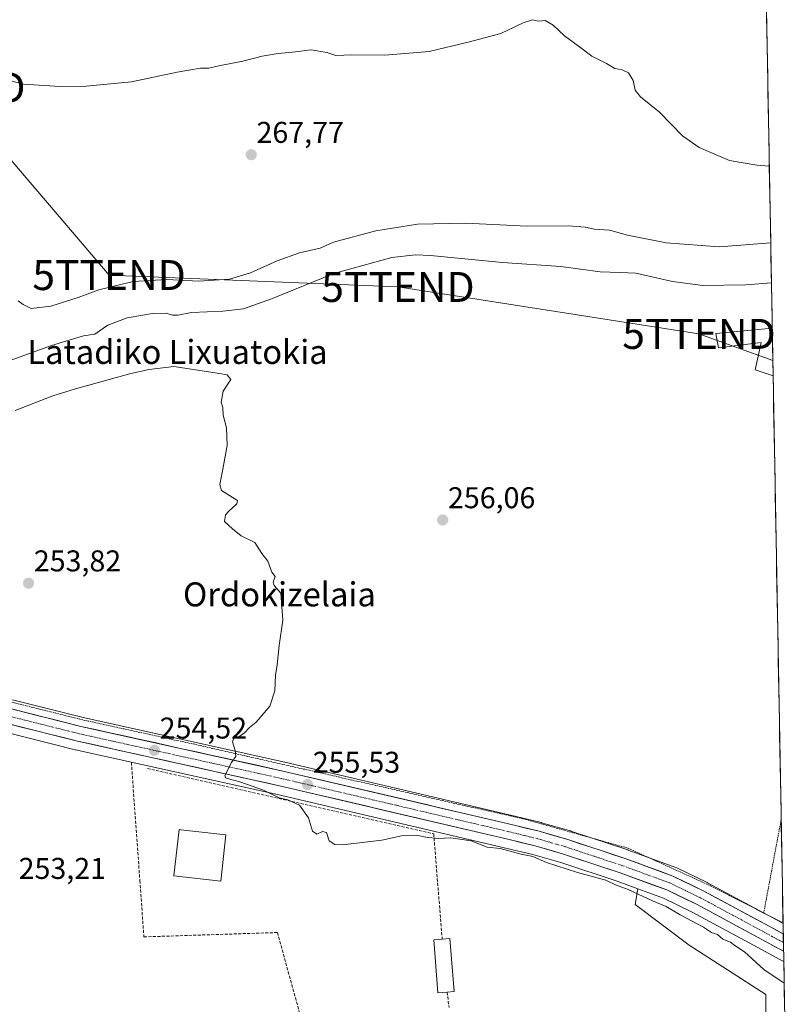
# Model space of a CAD drawing. Units: metres. Extents: x 620197 to 623625, y 4780389 to 4782763.
# Drawn here: x 623344 to 623600, y 4781879 to 4782207 of the extents above; entities that cross this region are included whole.
import ezdxf
from ezdxf.enums import TextEntityAlignment as Align

# ---------------------------------------------------------------- set-up
doc = ezdxf.new("R2010")
doc.units = ezdxf.units.M
doc.header["$MEASUREMENT"] = 0
for name, pattern in [('TRAZO_Y_PUNTO', [1, 0.5, -0.25, 0, -0.25]), ('TRAZOS', [0.75, 0.5, -0.25]), ('TRAZOSX2', [1.5, 1, -0.5])]:
    doc.linetypes.add(name, pattern=pattern)
doc.layers.get('0').update_dxf_attribs({"lineweight": 5})
for name, color, linetype, lineweight in [('Alambrada', 19, 'TRAZOS', 0), ('Arbolado forestal CxS', 92, 'Continuous', 0), ('Carretera de calzada única', 19, 'Continuous', 13), ('Carretera de calzada única Cxs', 19, 'Continuous', 13), ('Carretera de calzada única eje', 19, 'TRAZO_Y_PUNTO', 0), ('Carátula', 7, 'Continuous', 5), ('Curva de nivel normal', 36, 'Continuous', 0), ('Edificación', 1, 'Continuous', 13), ('Edificación Cxs', 1, 'Continuous', 13), ('Municipio CxS', 142, 'Continuous', 0), ('Muro lineal', 1, 'TRAZOSX2', 13), ('Núcleo urbano CxS', 19, 'Continuous', 0), ('Prado CxS', 92, 'Continuous', 0), ('Punto de cota en terreno', 7, 'Continuous', 0), ('Rótulo de punto de cota en terreno', 19, 'Continuous', 0), ('Tendido', 6, 'Continuous', 0), ('Texto cartográfico', 19, 'Continuous', 0), ('Torre de tendido puntual', 7, 'Continuous', 0)]:
    doc.layers.add(name, color=color, linetype=linetype, lineweight=lineweight)
doc.styles.add('Arial', font='txt', dxfattribs={"height": 0.2})

# ---------------------------------------------------------------- blocks, each defined once
blk = doc.blocks.new('*U206')
at = {"layer": 'Curva de nivel normal', "color": 36, "linetype": 'Continuous', "lineweight": 0}
blk.add_polyline3d([(623332.79, 4782189.03, 270), (623345.28, 4782185.9, 270), (623357.46, 4782185.08, 270), (623366.11, 4782185.14, 270), (623381.22, 4782186.65, 270), (623396.52, 4782189.9, 270), (623404.28, 4782191.19, 270), (623407.09, 4782191.23, 270), (623410.42, 4782192, 270), (623418.42, 4782193.51, 270), (623424.9, 4782195.17, 270), (623430.19, 4782196.1, 270), (623435.94, 4782196.58, 270), (623441.26, 4782197.3, 270), (623446.42, 4782196.4, 270), (623449.5, 4782195.4, 270), (623454.75, 4782195.61, 270), (623465.84, 4782195.57, 270), (623480.55, 4782196.76, 270), (623493.6, 4782199.82, 270), (623504.51, 4782202.7, 270), (623511.92, 4782206.35, 270), (623515.06, 4782207.3, 270), (623517.13, 4782206.9, 270), (623519.35, 4782207.12, 270), (623522, 4782205.56, 270), (623525.74, 4782201.97, 270), (623530.37, 4782198.6, 270), (623534.92, 4782195.15, 270), (623539.8, 4782192.7, 270), (623542.6, 4782191.07, 270), (623545, 4782190.64, 270), (623547.08, 4782189.68, 270), (623548.71, 4782187.06, 270), (623549.31, 4782183.88, 270), (623551.08, 4782181.65, 270), (623557.42, 4782176.49, 270), (623565.08, 4782168.66, 270), (623570.64, 4782164.7, 270), (623580.86, 4782160.42, 270), (623589.97, 4782158.87, 270), (623594.1, 4782158.45, 270)], dxfattribs=at)
blk = doc.blocks.new('*U219')
at = {"layer": 'Curva de nivel normal', "color": 36, "linetype": 'Continuous', "lineweight": 0}
blk.add_polyline3d([(623343.42, 4782113.53, 265), (623345.09, 4782112.31, 265), (623347.84, 4782110.95, 265), (623354.36, 4782111.79, 265), (623363.53, 4782114.69, 265), (623370.35, 4782117.25, 265), (623381.84, 4782120, 265), (623393.04, 4782120.64, 265), (623403.75, 4782120.14, 265), (623414, 4782120.82, 265), (623420.96, 4782122.86, 265), (623429.86, 4782126.9, 265), (623437.33, 4782129.55, 265), (623444.24, 4782131.12, 265), (623448.68, 4782133.16, 265), (623462.76, 4782136.89, 265), (623476.76, 4782139.09, 265), (623492.76, 4782139.43, 265), (623513.33, 4782138.48, 265), (623527.03, 4782138.53, 265), (623532.67, 4782138.12, 265), (623535.77, 4782137.47, 265), (623540.77, 4782137.19, 265), (623546.77, 4782135.49, 265), (623559.67, 4782132.94, 265), (623577.37, 4782131.6, 265), (623594.56747, 4782132.90536, 265)], dxfattribs=at)
blk = doc.blocks.new('5PATER')
at = {"layer": 'Carátula', "linetype": 'Continuous', "lineweight": 5}
h = blk.add_hatch(color=250, dxfattribs=at)
edge = h.paths.add_edge_path()
edge.add_ellipse((0, 0.01), major_axis=(-1.33, -1.34), ratio=0.999422, start_angle=0, end_angle=360)
blk = doc.blocks.new('5TTEND')
blk.add_text('5TTEND', height=10).set_placement((0, 0), align=Align.MIDDLE_CENTER)
blk = doc.blocks.new('*U238')
at = {"layer": 'Carretera de calzada única Cxs', "color": 19, "linetype": 'Continuous', "lineweight": 13}
blk.add_polyline3d([(623340.78, 4781977.51, 253.5), (623345.51, 4781976.33, 253.66), (623350.23, 4781975.14, 253.8), (623354.96, 4781973.96, 253.89), (623359.68, 4781972.77, 253.95), (623364.41, 4781971.59, 254.19), (623369.22, 4781970.53, 254.31), (623374.04, 4781969.46, 254.33), (623378.85, 4781968.4, 254.36), (623383.67, 4781967.33, 254.44), (623388.48, 4781966.27, 254.53), (623393.3, 4781965.2, 254.61), (623398.11, 4781964.14, 254.66), (623402.92, 4781963.08, 254.67), (623407.74, 4781962.01, 254.8), (623412.55, 4781960.95, 254.94), (623417.37, 4781959.88, 255.06), (623422.18, 4781958.82, 255.15), (623427, 4781957.75, 255.21), (623431.81, 4781956.69, 255.29), (623436.6, 4781955.57, 255.38), (623441.4, 4781954.45, 255.4), (623446.19, 4781953.32, 255.56), (623450.99, 4781952.2, 255.66), (623455.78, 4781951.08, 255.68), (623460.57, 4781949.96, 255.79), (623465.37, 4781948.84, 255.88), (623470.16, 4781947.72, 255.92), (623474.95, 4781946.59, 255.99), (623479.75, 4781945.47, 256.09), (623484.54, 4781944.35, 256.16), (623489.34, 4781943.23, 256.22), (623494.13, 4781942.11, 256.33), (623498.92, 4781940.98, 256.42), (623503.72, 4781939.86, 256.46), (623508.51, 4781938.74, 256.44), (623512.9, 4781937.66, 256.4), (623517.28, 4781936.58, 256.49), (623522.08, 4781935.2, 256.6), (623526.88, 4781933.82, 256.49), (623530.7, 4781932.56, 256.71), (623534.51, 4781931.3, 256.74), (623538.33, 4781930.04, 256.76), (623542.14, 4781928.78, 256.76), (623545.96, 4781927.52, 256.62), (623549.95, 4781926.06, 256.73), (623553.94, 4781924.6, 256.78), (623557.92, 4781923.13, 256.71), (623561.91, 4781921.67, 256.76), (623565.29, 4781920.04, 256.87), (623568.67, 4781918.4, 256.9), (623572.05, 4781916.77, 256.94), (623576.45, 4781914.4, 257.13), (623580.85, 4781912.03, 257.14), (623585.25, 4781909.66, 257.28), (623589.65, 4781907.29, 257.37), (623594.05, 4781904.92, 257.43), (623596.4, 4781903.64, 257.39), (623598.75, 4781902.36, 257.42), (623598.86, 4781896.55, 257.53), (623595.26, 4781898.52, 257.5), (623591.65, 4781900.48, 257.36), (623587.27, 4781902.84, 257.31), (623582.89, 4781905.19, 257.19), (623578.51, 4781907.55, 256.76), (623574.13, 4781909.9, 256.84), (623569.75, 4781912.26, 256.8), (623566.48, 4781913.84, 256.95), (623563.21, 4781915.43, 256.79), (623559.94, 4781917.01, 256.73), (623556.03, 4781918.44, 256.85), (623552.12, 4781919.88, 256.73), (623548.21, 4781921.31, 256.32), (623544.3, 4781922.74, 256.39), (623539.57, 4781924.3, 256.53), (623534.85, 4781925.87, 256.37), (623530.12, 4781927.43, 256.38), (623525.39, 4781928.99, 256.6), (623520.68, 4781930.35, 256.41), (623515.97, 4781931.7, 255.89), (623511.65, 4781932.76, 256.19), (623507.33, 4781933.82, 256.45), (623502.54, 4781934.94, 256.46), (623497.75, 4781936.06, 256.18), (623492.96, 4781937.18, 255.95), (623488.17, 4781938.31, 255.97), (623483.38, 4781939.43, 256.05), (623478.59, 4781940.55, 255.96), (623473.8, 4781941.67, 255.88), (623469.01, 4781942.79, 255.88), (623464.22, 4781943.91, 255.86), (623459.43, 4781945.03, 255.77), (623454.64, 4781946.15, 255.66), (623449.85, 4781947.28, 255.57), (623445.06, 4781948.4, 255.49), (623440.27, 4781949.52, 255.35), (623435.48, 4781950.64, 255.31), (623430.69, 4781951.76, 255.2), (623425.87, 4781952.83, 255.11), (623421.06, 4781953.89, 255.04), (623416.24, 4781954.96, 254.86), (623411.42, 4781956.02, 254.76), (623406.6, 4781957.09, 254.67), (623401.79, 4781958.15, 254.63), (623396.97, 4781959.22, 254.58), (623392.15, 4781960.28, 254.44), (623387.34, 4781961.35, 254.42), (623382.52, 4781962.41, 254.3), (623377.7, 4781963.48, 254.25), (623372.88, 4781964.54, 254.17), (623368.07, 4781965.61, 254.12), (623363.25, 4781966.67, 254.06), (623358.56, 4781967.85, 253.93), (623353.86, 4781969.02, 253.81), (623349.17, 4781970.2, 253.76), (623344.47, 4781971.37, 253.7), (623339.78, 4781972.55, 253.58)], dxfattribs=at)

msp = doc.modelspace()

# ---------------------------------------------------------------- linework, layer by layer
at = {"layer": 'Alambrada', "color": 19, "linetype": 'TRAZOS', "lineweight": 0}
for points in [[(623255.41, 4782016.14, 252.07), (623256.53, 4782010.72, 251.92), (623252.2, 4782009.76, 252.05), (623259.42, 4781978.02, 252.14), (623286.84, 4781978.98, 252.56), (623320.98, 4781981.87, 253.22), (623332.53, 4781981.87, 253.44), (623365.23, 4781973.7, 254.36), (623402.75, 4781965.52, 254.71), (623451.33, 4781954.47, 255.6), (623512.89, 4781940.52, 256.38), (623547.04, 4781930.91, 256.57), (623574.46, 4781918.41, 256.82), (623592.23, 4781909.32, 257.34)], [(623598.06, 4781940.55, 257.11), (623592.23, 4781909.32, 257.34)], [(623592.23, 4781909.32, 257.34), (623595.14, 4781907.83, 257.42), (623598.69, 4781906.06, 257.42)]]:
    msp.add_polyline3d(points, dxfattribs=at)
at = {"layer": 'Arbolado forestal CxS', "color": 92, "linetype": 'Continuous', "lineweight": 0}
for points in [[(623550.23, 4781917.37, 253.99), (623549.36, 4781912.15, 253.05), (623567.38, 4781898.64, 253.24), (623592.91, 4781882.12, 253.87), (623592.91, 4781876.11, 253.4), (623570.38, 4781874.61, 253.4), (623504.31, 4781873.11, 252.56), (623493.8, 4781868.61, 251), (623492.57, 4781858.83, 248.1)], [(623592.91, 4781876.11, 253.4), (623592.91, 4781882.12, 253.87), (623567.38, 4781898.64, 253.24), (623549.36, 4781912.15, 253.05), (623550.23, 4781917.37, 253.99), (623558.77, 4781914.24, 254.82), (623568.39, 4781909.59, 254.92), (623590.22, 4781897.84, 256.8), (623597.36, 4781893.96, 257.92), (623597.41, 4781893.93, 257.94), (623597.42, 4781893.92, 257.95), (623598.92, 4781893.1, 257.99), (623600.44, 4781809.68, 250.42)], [(623550.23, 4781917.37, 253.99), (623558.77, 4781914.24, 254.82), (623568.39, 4781909.59, 254.92), (623590.22, 4781897.84, 256.8), (623597.36, 4781893.96, 257.92), (623597.41, 4781893.93, 257.94), (623597.42, 4781893.92, 257.95), (623598.92, 4781893.1, 257.99)], [(623598.92, 4781893.1, 257.99), (623600.44, 4781809.68, 250.42)]]:
    msp.add_polyline3d(points, dxfattribs=at)
at = {"layer": 'Carretera de calzada única', "color": 19, "linetype": 'Continuous', "lineweight": 13}
for points in [[(623598.75, 4781902.36), (623594.05, 4781904.92), (623572.05, 4781916.77), (623561.91, 4781921.67), (623545.96, 4781927.52), (623526.88, 4781933.82), (623517.28, 4781936.58), (623508.51, 4781938.74), (623431.81, 4781956.69), (623364.41, 4781971.59), (623340.78, 4781977.51), (623331.25, 4781978.95), (623323.62, 4781979.29), (623313.62, 4781979.05), (623283.21, 4781976.69), (623257.95, 4781975.47)], [(623143.43, 4781956.26), (623170.9, 4781962.91), (623180.5, 4781964.96), (623190.15, 4781966.57), (623198.34, 4781967.58), (623218.02, 4781969.08), (623251.51, 4781970.09), (623283.53, 4781971.65), (623313.88, 4781974), (623323.57, 4781974.24), (623330.76, 4781973.91), (623339.78, 4781972.55), (623363.25, 4781966.67), (623430.69, 4781951.76), (623507.33, 4781933.82), (623515.97, 4781931.7), (623525.39, 4781928.99), (623544.3, 4781922.74), (623559.94, 4781917.01), (623569.75, 4781912.26), (623591.65, 4781900.48), (623598.86, 4781896.55)], [(623598.75, 4781902.36), (623598.81, 4781899.45)], [(623598.81, 4781899.45), (623598.86, 4781896.55)]]:
    msp.add_lwpolyline(points, dxfattribs=at)
at = {"layer": 'Carretera de calzada única eje', "color": 19, "linetype": 'TRAZO_Y_PUNTO', "lineweight": 0}
msp.add_lwpolyline([(623598.81, 4781899.45), (623595.2, 4781901.42), (623592.85, 4781902.7), (623581.9, 4781908.59), (623570.9, 4781914.51), (623565.99, 4781916.89), (623560.92, 4781919.34), (623552.95, 4781922.26), (623545.13, 4781925.13), (623535.67, 4781928.25), (623526.13, 4781931.4), (623521.33, 4781932.78), (623516.63, 4781934.14), (623512.24, 4781935.22), (623507.92, 4781936.28), (623469.6, 4781945.25), (623431.25, 4781954.22), (623397.55, 4781961.67), (623363.83, 4781969.13), (623352.09, 4781972.07), (623340.28, 4781975.03)], dxfattribs=at)
at = {"layer": 'Curva de nivel normal', "color": 36, "linetype": 'Continuous', "lineweight": 0}
for points in [[(623594.81, 4782119.58, 260), (623586.28, 4782118.92, 260), (623571.86, 4782118.66, 260), (623561.76, 4782119.99, 260), (623549.55, 4782122.78, 260), (623544.19, 4782122.99, 260), (623537.71, 4782123.24, 260), (623524.49, 4782125.06, 260), (623505.11, 4782126.39, 260), (623481.01, 4782128.67, 260), (623475.99, 4782128.94, 260), (623468.13, 4782128.03, 260), (623448.84, 4782122.66, 260), (623428.02, 4782114.2, 260), (623418.62, 4782110.86, 260), (623411.73, 4782110.06, 260), (623401.34, 4782109.68, 260), (623396.69, 4782108.81, 260), (623394.97, 4782108.78, 260), (623392.8, 4782109.5, 260), (623388.24, 4782109.31, 260), (623379.8, 4782107.85, 260), (623373.42, 4782105.48, 260), (623369.09, 4782102.46, 260), (623365.21, 4782101.86, 260), (623354.56, 4782098.64, 260), (623322.54, 4782087.12, 260)], [(623342.44, 4782077.01, 255), (623354.97, 4782081.86, 255), (623362.62, 4782084.2, 255), (623381.09, 4782089.37, 255), (623387.2, 4782090.7, 255), (623395.44, 4782091.67, 255), (623410.59, 4782089.36, 255), (623413.17, 4782088.84, 255), (623414.38, 4782087.28, 255), (623411.82, 4782083.38, 255), (623411.22, 4782079.79, 255), (623411.71, 4782077.94, 255), (623411.89, 4782075.45, 255), (623412.92, 4782071.15, 255), (623413.24, 4782065.32, 255), (623411.79, 4782057.4, 255), (623410.71, 4782052.29, 255), (623411.3, 4782050.32, 255), (623416.63, 4782046.99, 255), (623416.45, 4782045.89, 255), (623413.73, 4782043.39, 255), (623412.69, 4782042.15, 255), (623412.35, 4782039.95, 255), (623414.94, 4782037.46, 255), (623417.82, 4782035.21, 255), (623422.46, 4782032.98, 255), (623424.75, 4782029.31, 255), (623426.81, 4782026.7, 255), (623428.12, 4782023.01, 255), (623429.2, 4782021.58, 255), (623428.5, 4782019.65, 255), (623428.88, 4782018.6, 255), (623431.08, 4782015.98, 255), (623431.82, 4782007.05, 255), (623430.52, 4781998.59, 255), (623429.89, 4781992.17, 255), (623429.31, 4781988.65, 255), (623429.09, 4781983.41, 255), (623427.44, 4781978.35, 255), (623424.9, 4781975.32, 255), (623422.9, 4781972.97, 255), (623420.62, 4781971.23, 255), (623418.97, 4781969.4, 255), (623417.1, 4781968.08, 255), (623415.37, 4781967.7, 255), (623414.92, 4781966.39, 255), (623415.9, 4781963.56, 255), (623416.05, 4781961.51, 255), (623414.66, 4781959.57, 255), (623412.47, 4781955.24, 255), (623412.66, 4781954.45, 255), (623414.08, 4781953.96, 255), (623417.42, 4781953.14, 255), (623425.29, 4781950.27, 255), (623430.54, 4781947.74, 255), (623433.48, 4781947.05, 255), (623437.33, 4781945.29, 255), (623440.29, 4781941.13, 255), (623441.62, 4781936.59, 255), (623443.16, 4781935.64, 255), (623445.01, 4781936.57, 255), (623446.39, 4781936.2, 255), (623447.21, 4781933.44, 255), (623449.15, 4781932.15, 255), (623451.72, 4781932.03, 255), (623464.76, 4781933.63, 255), (623471.42, 4781935.08, 255), (623476.42, 4781935.28, 255), (623479.54, 4781934.63, 255), (623483.58, 4781934.23, 255), (623487.88, 4781934.38, 255), (623494.64, 4781933.35, 255), (623499.99, 4781931.29, 255), (623504.32, 4781930.88, 255), (623511.25, 4781929, 255), (623515.15, 4781928.14, 255), (623519.74, 4781926.15, 255), (623530.11, 4781922.8, 255), (623539.52, 4781920.28, 255), (623542.76, 4781918.78, 255), (623546.98, 4781917.2, 255), (623555.12, 4781913.34, 255), (623559.7, 4781911.54, 255), (623564.3, 4781908.68, 255), (623572.09, 4781904.6, 255), (623574.8, 4781902.87, 255), (623576.85, 4781902.13, 255), (623578.57, 4781900.64, 255), (623581.1, 4781899.65, 255), (623582.59, 4781898.48, 255), (623585.86, 4781896.41, 255), (623592.28, 4781890.5, 255), (623599.05, 4781885.9, 255)]]:
    msp.add_polyline3d(points, dxfattribs=at)
at = {"layer": 'Edificación', "color": 1, "linetype": 'Continuous', "lineweight": 13}
for points in [[(623595.37, 4782088.55, 258.46), (623595.37, 4782088.55, 258.46), (623589.39, 4782090.56, 258.32), (623591.37, 4782099.69, 258.49), (623577.14, 4782097.93, 258.13), (623576.23, 4782102.68, 258.32), (623595.07, 4782104.43, 258.51), (623595.08, 4782104.43, 258.51)], [(623595.08, 4782104.43, 258.51), (623595.37, 4782088.55, 258.46)], [(623412.76, 4781935.42, 254), (623411.03, 4781919.97, 253.91), (623395.42, 4781921.71, 253.92), (623397.14, 4781937.17, 253.97), (623397.71, 4781937.1, 253.97), (623412.76, 4781935.42, 254)], [(623486.62, 4781882.93, 252.12), (623483.51, 4781882.69, 252.06), (623482.1, 4781900.4, 252.59), (623484.95, 4781900.63, 252.55), (623487.48, 4781900.83, 252.5), (623488.89, 4781883.11, 252.2), (623486.62, 4781882.93, 252.12)]]:
    msp.add_polyline3d(points, dxfattribs=at)
at = {"layer": 'Edificación Cxs', "color": 1, "linetype": 'Continuous', "lineweight": 13}
for points in [[(623595.37, 4782088.55, 258.46), (623595.37, 4782088.55, 258.46), (623589.39, 4782090.56, 258.32), (623591.37, 4782099.69, 258.49), (623577.14, 4782097.93, 258.13), (623576.23, 4782102.68, 258.32), (623595.07, 4782104.43, 258.51), (623595.08, 4782104.43, 258.51), (623595.37, 4782088.55, 258.46)], [(623412.76, 4781935.42, 254), (623411.03, 4781919.97, 253.91), (623395.42, 4781921.71, 253.92), (623397.14, 4781937.17, 253.97), (623397.71, 4781937.1, 253.97), (623412.76, 4781935.42, 254)], [(623486.62, 4781882.93, 252.12), (623483.51, 4781882.69, 252.06), (623482.1, 4781900.4, 252.59), (623484.95, 4781900.63, 252.55), (623487.48, 4781900.83, 252.5), (623488.89, 4781883.11, 252.2), (623486.62, 4781882.93, 252.12)]]:
    msp.add_polyline3d(points, close=True, dxfattribs=at)
at = {"layer": 'Municipio CxS', "color": 142, "linetype": 'Continuous', "lineweight": 0}
msp.add_polyline3d([(623593.19, 4782208.53, 272.55), (623593.28, 4782203.54, 272.39), (623593.38, 4782198.54, 272.25), (623593.47, 4782193.54, 272.17), (623593.56, 4782188.55, 272.18), (623593.65, 4782183.55, 272.1), (623593.74, 4782178.55, 271.38), (623593.83, 4782173.55, 270.93), (623593.92, 4782168.56, 270.69), (623594.01, 4782163.56, 270.35), (623594.1, 4782158.56, 269.95), (623594.19, 4782153.57, 269.6), (623594.28, 4782148.57, 269.22), (623594.37, 4782143.57, 268.59), (623594.46, 4782138.58, 267.53), (623594.56, 4782133.58, 264.75), (623594.65, 4782128.58, 262.51), (623594.74, 4782123.58, 260.86), (623594.83, 4782118.59, 259.56), (623594.92, 4782113.59, 258.61), (623595.01, 4782108.59, 258.32), (623595.1, 4782103.6, 258.55), (623595.19, 4782098.6, 258.51), (623595.28, 4782093.6, 258.51), (623595.37, 4782088.61, 258.46), (623595.46, 4782083.61, 258.31), (623595.55, 4782078.61, 258.25), (623595.64, 4782073.61, 258.25), (623595.74, 4782068.62, 258.22), (623595.83, 4782063.62, 258.25), (623595.92, 4782058.62, 258.24), (623596.01, 4782053.63, 258.2), (623596.1, 4782048.63, 258.16), (623596.19, 4782043.63, 258.16), (623596.28, 4782038.64, 258.14), (623596.37, 4782033.64, 258.1), (623596.46, 4782028.64, 258.07), (623596.55, 4782023.64, 258.01), (623596.64, 4782018.65, 257.96), (623596.73, 4782013.65, 257.89), (623596.82, 4782008.65, 257.79), (623596.91, 4782003.66, 257.64), (623597.01, 4781998.66, 257.51), (623597.1, 4781993.66, 257.4), (623597.19, 4781988.67, 257.28), (623597.28, 4781983.67, 257.24), (623597.37, 4781978.67, 257.16), (623597.46, 4781973.67, 257.08), (623597.55, 4781968.68, 257.06), (623597.64, 4781963.68, 257.05), (623597.73, 4781958.68, 257.06), (623597.82, 4781953.69, 257.08), (623597.91, 4781948.69, 257.08), (623598, 4781943.69, 257.1), (623598.09, 4781938.7, 257.11), (623598.19, 4781933.7, 257.14), (623598.28, 4781928.7, 257.15), (623598.37, 4781923.7, 257.24), (623598.46, 4781918.71, 257.3), (623598.55, 4781913.71, 257.37), (623598.64, 4781908.71, 257.46), (623598.73, 4781903.72, 257.37), (623598.82, 4781898.72, 257.58), (623598.91, 4781893.72, 257.43), (623599, 4781888.73, 256.8), (623599.09, 4781883.73, 254.37), (623599.18, 4781878.73, 253.98)], dxfattribs=at)
at = {"layer": 'Muro lineal', "color": 1, "linetype": 'TRAZOSX2', "lineweight": 13}
for points in [[(623381.24, 4781959.54, 254.02), (623384.06, 4781920.13, 253.77), (623385.41, 4781901.36, 253.35), (623429.96, 4781902.81, 253.31), (623440.03, 4781866.39, 251.8), (623443.51, 4781866.98, 251.93)], [(623386.59, 4781957.59, 254.29), (623482.1, 4781935.79, 255.31), (623484.95, 4781900.63, 252.55)], [(623486.62, 4781882.93, 252.12), (623487.23, 4781877.83, 251.96)]]:
    msp.add_polyline3d(points, dxfattribs=at)
at = {"layer": 'Núcleo urbano CxS', "color": 19, "linetype": 'Continuous', "lineweight": 0}
for points in [[(623341.51, 4781980.42, 253.61), (623365.1, 4781974.51, 254.28), (623432.48, 4781959.62, 255.41), (623509.21, 4781941.66, 256.51), (623518, 4781939.49, 256.65), (623518.11, 4781939.46, 256.65), (623527.71, 4781936.7, 256.75), (623527.82, 4781936.67, 256.75), (623546.9, 4781930.37, 256.71), (623546.99, 4781930.34, 256.71), (623562.94, 4781924.49, 256.93), (623563.22, 4781924.37, 256.94), (623573.36, 4781919.47, 257.07), (623573.47, 4781919.41, 257.08), (623595.48, 4781907.56, 257.49), (623598.69, 4781905.81, 257.51), (623598.92, 4781893.1, 257.99), (623598.92, 4781893.1, 257.99), (623597.42, 4781893.92, 257.95), (623597.41, 4781893.93, 257.94), (623597.36, 4781893.96, 257.92), (623590.22, 4781897.84, 256.8), (623568.39, 4781909.59, 254.92), (623558.77, 4781914.24, 254.82), (623550.23, 4781917.37, 253.99), (623543.31, 4781919.91, 254.12), (623524.5, 4781926.12, 254.25), (623515.2, 4781928.8, 253.91), (623506.63, 4781930.9, 253.68), (623430.02, 4781948.83, 254.67), (623362.6, 4781963.74, 254.01), (623362.52, 4781963.76, 254.01), (623339.19, 4781969.61, 253.69)], [(623598.69, 4781905.81, 257.51), (623595.48, 4781907.56, 257.49), (623573.47, 4781919.41, 257.08), (623573.36, 4781919.47, 257.07), (623563.22, 4781924.37, 256.94), (623562.94, 4781924.49, 256.93), (623546.99, 4781930.34, 256.71), (623546.9, 4781930.37, 256.71), (623527.82, 4781936.67, 256.75), (623527.71, 4781936.7, 256.75), (623518.11, 4781939.46, 256.65), (623518, 4781939.49, 256.65), (623509.21, 4781941.66, 256.51), (623432.48, 4781959.62, 255.41), (623365.1, 4781974.51, 254.28), (623341.51, 4781980.42, 253.61)], [(623144.15, 4781953.35, 249.32), (623171.57, 4781959.98, 248.48), (623181.06, 4781962.01, 249.09), (623190.58, 4781963.6, 249.64), (623198.64, 4781964.59, 250.2), (623218.18, 4781966.08, 251.39), (623251.63, 4781967.09, 251.95), (623283.68, 4781968.65, 252.56), (623283.76, 4781968.66, 252.57), (623314.03, 4781971, 253.3), (623323.54, 4781971.24, 253.43), (623330.47, 4781970.92, 253.53), (623339.19, 4781969.61, 253.69), (623362.52, 4781963.76, 254.01), (623362.6, 4781963.74, 254.01), (623430.02, 4781948.83, 254.67), (623506.63, 4781930.9, 253.68), (623515.2, 4781928.8, 253.91), (623524.5, 4781926.12, 254.25), (623543.31, 4781919.91, 254.12), (623550.23, 4781917.37, 253.99)], [(623550.23, 4781917.37, 253.99), (623558.77, 4781914.24, 254.82), (623568.39, 4781909.59, 254.92), (623590.22, 4781897.84, 256.8), (623597.36, 4781893.96, 257.92), (623597.41, 4781893.93, 257.94), (623597.42, 4781893.92, 257.95), (623598.92, 4781893.1, 257.99)], [(623598.69, 4781905.81, 257.51), (623598.92, 4781893.1, 257.99)]]:
    msp.add_polyline3d(points, dxfattribs=at)
at = {"layer": 'Prado CxS', "color": 92, "linetype": 'Continuous', "lineweight": 0}
for points in [[(623586.94, 4782552.85, 288.36), (623598.69, 4781905.81, 257.51), (623598.69, 4781905.81, 257.51), (623595.48, 4781907.56, 257.49), (623573.47, 4781919.41, 257.08), (623573.36, 4781919.47, 257.07), (623563.22, 4781924.37, 256.94), (623562.94, 4781924.49, 256.93), (623546.99, 4781930.34, 256.71), (623546.9, 4781930.37, 256.71), (623527.82, 4781936.67, 256.75), (623527.71, 4781936.7, 256.75), (623518.11, 4781939.46, 256.65), (623518, 4781939.49, 256.65), (623509.21, 4781941.66, 256.51), (623432.48, 4781959.62, 255.41), (623365.1, 4781974.51, 254.28), (623341.51, 4781980.42, 253.61)], [(623586.94, 4782552.85, 288.36), (623598.69, 4781905.81, 257.51)], [(623598.69, 4781905.81, 257.51), (623595.48, 4781907.56, 257.49), (623573.47, 4781919.41, 257.08), (623573.36, 4781919.47, 257.07), (623563.22, 4781924.37, 256.94), (623562.94, 4781924.49, 256.93), (623546.99, 4781930.34, 256.71), (623546.9, 4781930.37, 256.71), (623527.82, 4781936.67, 256.75), (623527.71, 4781936.7, 256.75), (623518.11, 4781939.46, 256.65), (623518, 4781939.49, 256.65), (623509.21, 4781941.66, 256.51), (623432.48, 4781959.62, 255.41), (623365.1, 4781974.51, 254.28), (623341.51, 4781980.42, 253.61)], [(623144.15, 4781953.35, 249.32), (623171.57, 4781959.98, 248.48), (623181.06, 4781962.01, 249.09), (623190.58, 4781963.6, 249.64), (623198.64, 4781964.59, 250.2), (623218.18, 4781966.08, 251.39), (623251.63, 4781967.09, 251.95), (623283.68, 4781968.65, 252.56), (623283.76, 4781968.66, 252.57), (623314.03, 4781971, 253.3), (623323.54, 4781971.24, 253.43), (623330.47, 4781970.92, 253.53), (623339.19, 4781969.61, 253.69), (623362.52, 4781963.76, 254.01), (623362.6, 4781963.74, 254.01), (623430.02, 4781948.83, 254.67), (623506.63, 4781930.9, 253.68), (623515.2, 4781928.8, 253.91), (623524.5, 4781926.12, 254.25), (623543.31, 4781919.91, 254.12), (623550.23, 4781917.37, 253.99)], [(623339.19, 4781969.61, 253.69), (623362.52, 4781963.76, 254.01), (623362.6, 4781963.74, 254.01), (623430.02, 4781948.83, 254.67), (623506.63, 4781930.9, 253.68), (623515.2, 4781928.8, 253.91), (623524.5, 4781926.12, 254.25), (623543.31, 4781919.91, 254.12), (623550.23, 4781917.37, 253.99), (623549.36, 4781912.15, 253.05), (623567.38, 4781898.64, 253.24), (623592.91, 4781882.12, 253.87), (623592.91, 4781876.11, 253.4)], [(623550.23, 4781917.37, 253.99), (623549.36, 4781912.15, 253.05), (623567.38, 4781898.64, 253.24), (623592.91, 4781882.12, 253.87), (623592.91, 4781876.11, 253.4), (623570.38, 4781874.61, 253.4), (623504.31, 4781873.11, 252.56), (623493.8, 4781868.61, 251), (623492.57, 4781858.83, 248.1)]]:
    msp.add_polyline3d(points, dxfattribs=at)
at = {"layer": 'Tendido', "color": 6, "linetype": 'Continuous', "lineweight": 0}
msp.add_polyline3d([(623595.28, 4782093.63, 258.51), (623570.63, 4782102.52, 258.27), (623470.18, 4782118.18, 257.56), (623373.78, 4782122.16, 265.55), (623320.3, 4782184.74, 268.4), (623242.08, 4782183.55, 263.26)], dxfattribs=at)

# ---------------------------------------------------------------- block references
at = {"layer": 'Carretera de calzada única Cxs', "color": 19, "linetype": 'Continuous', "lineweight": 13}
msp.add_blockref('*U238', (0, 0), dxfattribs=at)
at = {"layer": 'Curva de nivel normal', "color": 36, "linetype": 'Continuous', "lineweight": 0}
for name in ['*U206', '*U219']:
    msp.add_blockref(name, (0, 0), dxfattribs=at)
at = {"layer": 'Punto de cota en terreno', "linetype": 'Continuous', "lineweight": 0}
for p in [(623421.23, 4782162.31, 267.77), (623485.11, 4782040.42, 256.06), (623346.92, 4782019.35, 253.82), (623388.92, 4781963.58, 254.52), (623440, 4781952.17, 255.53)]:
    msp.add_blockref('5PATER', p, dxfattribs=at)
at = {"layer": 'Torre de tendido puntual', "linetype": 'Continuous', "lineweight": 0}
for p in [(623320.3, 4782184.74, 268.4), (623373.78, 4782122.16, 265.55), (623470.18, 4782118.18, 257.56), (623570.63, 4782102.52, 258.27)]:
    msp.add_blockref('5TTEND', p, dxfattribs=at)

# ---------------------------------------------------------------- texts
at = {"layer": 'Rótulo de punto de cota en terreno', "color": 19, "linetype": 'Continuous', "lineweight": 0, "style": 'Arial'}
for s, p in [('267,77', (623422.99, 4782164.07)), ('256,06', (623486.87, 4782042.18)), ('253,82', (623348.68, 4782021.11)), ('254,52', (623390.68, 4781965.34)), ('255,53', (623441.76, 4781953.93)), ('253,21', (623343.61, 4781918.51))]:
    msp.add_text(s, height=7, dxfattribs=at).set_placement(p, align=Align.BOTTOM_LEFT)
at = {"layer": 'Texto cartográfico', "color": 19, "linetype": 'Continuous', "lineweight": 0, "style": 'Arial'}
for s, p in [('Latadiko Lixuatokia', (623396.6, 4782096.51)), ('Ordokizelaia', (623430.64, 4782015.63))]:
    msp.add_text(s, height=8, dxfattribs=at).set_placement(p, align=Align.MIDDLE_CENTER)

doc.saveas('drawing.dxf')
